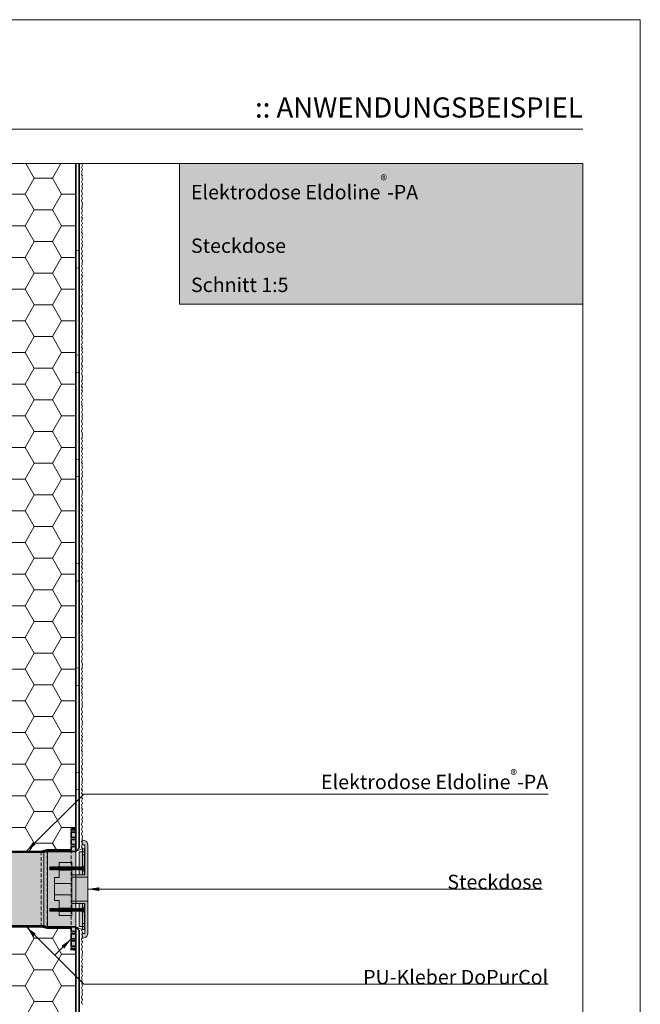
# Model space of a CAD drawing. Extents: x 0 to 1050, y 0 to 1485.
# Drawn here: x 511 to 1050, y 630 to 1485 of the extents above; entities that cross this region are included whole.
import ezdxf

# ---------------------------------------------------------------- set-up
doc = ezdxf.new("R2010")
doc.units = 0
doc.linetypes.add('ACAD_ISO07W100', pattern=[3, 0, -3])
doc.linetypes.add('VERDECKT', pattern=[9.525, 6.35, -3.175])
doc.layers.get('0').update_dxf_attribs({"linetype": 'CONTINUOUS'})
for name, color, linetype, lineweight in [('20-ANSICHT-10', 8, 'CONTINUOUS', 9), ('21-ANSICHT-18', 3, 'CONTINUOUS', 18), ('23-ANSICHT-35', 2, 'CONTINUOUS', 35), ('30-VERDECKT-10', 8, 'VERDECKT', 9), ('50-BEMASSUNG-10', 8, 'CONTINUOUS', 9), ('51-BEMASSUNG-18', 3, 'CONTINUOUS', 18), ('62-TEXT-25', 1, 'CONTINUOUS', 25), ('70-SCHRAFFUR-10', 255, 'CONTINUOUS', 9), ('71-SCHRAFFUR-18', 3, 'CONTINUOUS', 18), ('84-PUNKTIERT-50', 6, 'ACAD_ISO07W100', 50), ('91-RAHMEN-18', 3, 'CONTINUOUS', 18)]:
    doc.layers.add(name, color=color, linetype=linetype, lineweight=lineweight)
doc.styles.add('ARIAL', font='arial.ttf', dxfattribs={"height": 12.5})
doc.styles.add('ARIAL FETT', font='txt', dxfattribs={"height": 12.5})
doc.styles.add('PLANSCHRIFT', font='arial.ttf')
doc.dimstyles.new('Beschriftung', dxfattribs={"dimscale": 2, "dimtxt": 7.5, "dimasz": 5, "dimexe": 1.5, "dimexo": 2, "dimgap": 1, "dimtad": 1, "dimdec": 1, "dimdsep": 46, "dimlunit": 6, "dimtxsty": 'PLANSCHRIFT', "dimblk": 'ARCHTICK', "dimcen": 2, "dimdle": 1.5, "dimclrd": 256, "dimclre": 256, "dimclrt": 256, "dimadec": 1, "dimazin": 0, "dimtfac": 1, "dimtdec": 1, "dimtmove": 1, "dimatfit": 3, "dimfxl": 1, "dimtolj": 1, "dimtzin": 0, "dimlwd": -1, "dimarcsym": 0})

# ---------------------------------------------------------------- blocks, each defined once
blk = doc.blocks.new('_ArchTick')
at = {"color": 0, "linetype": 'ByBlock', "const_width": 0.15}
blk.add_lwpolyline([(-0.5, -0.5), (0.5, 0.5)], dxfattribs=at)
blk = doc.blocks.new('DO Elektrodose Eldoline-PA')
at = {"layer": '71-SCHRAFFUR-18'}
h = blk.add_hatch(color=150, dxfattribs=at)
h.paths.add_polyline_path([(-4, 44.9), (0, 45), (0, 49.5), (-4, 49.6)])
h.paths.add_polyline_path([(-4, 38.7), (0, 38.8), (0, 43), (-4, 43.1)])
h.paths.add_polyline_path([(-4, -43.1), (0, -43), (0, -38.8), (-4, -38.7)])
h.paths.add_polyline_path([(-4, 52.5), (0, 53), (0, 51.5), (-4, 51.4)])
h.paths.add_polyline_path([(-4, -49.6), (0, -49.5), (0, -45), (-4, -44.9)])
h.paths.add_polyline_path([(0, -53), (0, -51.5), (-4, -51.4), (-4, -52.5)])
h.paths.add_polyline_path([(-55.79, -32.6), (-30, -32.6), (-24.78, -34), (-4, -34), (-4, -36.9), (0, -36.8), (0, -32.8), (-24.62, -32.8), (-27.6, -32), (-55.71, -32), (-64.4, -29.67), (-64.4, 29.67), (-55.71, 32), (-27.6, 32), (-24.62, 32.8), (0, 32.8), (0, 36.8), (-4, 36.9), (-4, 34), (-24.78, 34), (-30, 32.6), (-55.79, 32.6), (-65, 30.13), (-65, -30.13)])
h = blk.add_hatch(color=141, dxfattribs=at)
h.paths.add_polyline_path([(0, 32.8), (-24.62, 32.8), (-27.6, 32), (-55.71, 32), (-64.4, 29.67), (-64.4, -29.67), (-55.71, -32), (-27.6, -32), (-24.62, -32.8), (0, -32.8)])
h.paths.add_polyline_path([(0, 51.5), (-4, 51.4), (-4, 49.6), (0, 49.5)])
h.paths.add_polyline_path([(0, 45), (-4, 44.9), (-4, 43.1), (0, 43)])
h.paths.add_polyline_path([(0, 38.8), (-4, 38.7), (-4, 36.9), (0, 36.8)])
h.paths.add_polyline_path([(0, -36.8), (-4, -36.9), (-4, -38.7), (0, -38.8)])
h.paths.add_polyline_path([(0, -43), (-4, -43.1), (-4, -44.9), (0, -45)])
h.paths.add_polyline_path([(0, -49.5), (-4, -49.6), (-4, -51.4), (0, -51.5)])
at = {"layer": '21-ANSICHT-18'}
for p, q in [((-4, 49.6), (-4, 51.4)), ((0, 51.5), (0, 49.5)), ((-4, 43.1), (-4, 44.9)), ((0, 45), (0, 43)), ((-4, 36.9), (-4, 38.7)), ((0, 38.8), (0, 36.8)), ((-55.71, -32), (-55.71, 32)), ((-27.6, -32), (-27.6, 32)), ((-24.62, -32.8), (-24.62, 32.8)), ((0, -32.8), (0, 32.8)), ((-4, -38.7), (-4, -36.9)), ((0, -36.8), (0, -38.8)), ((-4, -44.9), (-4, -43.1)), ((-4, -51.4), (-4, -49.6)), ((0, -43), (0, -45)), ((0, -49.5), (0, -51.5))]:
    blk.add_line(p, q, dxfattribs=at)
at = {"layer": '23-ANSICHT-35'}
for points in [[(-4, 52.5), (0, 53), (0, 51.5), (-4, 51.4)], [(-4, 44.9), (0, 45), (0, 49.5), (-4, 49.6)], [(-4, 38.7), (0, 38.8), (0, 43), (-4, 43.1)], [(-55.79, -32.6), (-30, -32.6), (-24.78, -34), (-4, -34), (-4, -36.9), (0, -36.8), (0, -32.8), (-24.62, -32.8), (-27.6, -32), (-55.71, -32), (-64.4, -29.67), (-64.4, 29.67), (-55.71, 32), (-27.6, 32), (-24.62, 32.8), (0, 32.8), (0, 36.8), (-4, 36.9), (-4, 34), (-24.78, 34), (-30, 32.6), (-55.79, 32.6), (-65, 30.13), (-65, -30.13)], [(-4, -43.1), (0, -43), (0, -38.8), (-4, -38.7)], [(-4, -49.6), (0, -49.5), (0, -45), (-4, -44.9)], [(0, -53), (0, -51.5), (-4, -51.4), (-4, -52.5)]]:
    blk.add_lwpolyline(points, close=True, dxfattribs=at)
at = {"layer": '30-VERDECKT-10', "ltscale": 0.5}
for p, q in [((-55.79, 32.6), (-55.79, -32.6)), ((-30, 32.6), (-30, -32.6)), ((-24.78, 34), (-24.78, -34)), ((-4, 34), (-4, -34))]:
    blk.add_line(p, q, dxfattribs=at)
at = {"layer": '30-VERDECKT-10'}
for p, q in [((-65, 4), (-64.4, 4)), ((-65, -4), (-64.4, -4))]:
    blk.add_line(p, q, dxfattribs=at)
blk = doc.blocks.new('Schraube M2.5xL30')
at = {"layer": '70-SCHRAFFUR-10'}
blk.add_hatch(color=256, dxfattribs=at).paths.add_polyline_path([(0, 2.35), (-0.1, 2.35), (-1.2, 1.25), (-1.2, 0.98), (-1.4, 1.25), (-1.6, 0.98), (-1.8, 1.25), (-2, 0.98), (-2.2, 1.25), (-2.4, 0.98), (-2.6, 1.25), (-2.8, 0.98), (-3, 1.25), (-3.2, 0.98), (-3.4, 1.25), (-3.6, 0.98), (-3.8, 1.25), (-4, 0.98), (-4.2, 1.25), (-4.4, 0.98), (-4.6, 1.25), (-4.8, 0.98), (-5, 1.25), (-5.2, 0.98), (-5.4, 1.25), (-5.6, 0.98), (-5.8, 1.25), (-6, 0.98), (-6.2, 1.25), (-6.4, 0.98), (-6.6, 1.25), (-6.8, 0.98), (-7, 1.25), (-7.2, 0.98), (-7.4, 1.25), (-7.6, 0.98), (-7.8, 1.25), (-8, 0.98), (-8.2, 1.25), (-8.4, 0.98), (-8.6, 1.25), (-8.8, 0.98), (-9, 1.25), (-9.2, 0.98), (-9.4, 1.25), (-9.6, 0.98), (-9.8, 1.25), (-10, 0.98), (-10.2, 1.25), (-10.4, 0.98), (-10.4, 0.98), (-10.6, 1.25), (-10.8, 0.98), (-11, 1.25), (-11.2, 0.98), (-11.4, 1.25), (-11.6, 0.98), (-11.8, 1.25), (-12, 0.98), (-12.2, 1.25), (-12.4, 0.98), (-12.6, 1.25), (-12.8, 0.98), (-13, 1.25), (-13.2, 0.98), (-13.4, 1.25), (-13.6, 0.98), (-13.8, 1.25), (-14, 0.98), (-14.2, 1.25), (-14.4, 0.98), (-14.6, 1.25), (-14.8, 0.98), (-15, 1.25), (-15.2, 0.98), (-15.4, 1.25), (-15.6, 0.98), (-15.8, 1.25), (-16, 0.98), (-16.2, 1.25), (-16.4, 0.98), (-16.6, 1.25), (-16.8, 0.98), (-17, 1.25), (-17.2, 0.98), (-17.4, 1.25), (-17.6, 0.98), (-17.8, 1.25), (-18, 0.98), (-18.2, 1.25), (-18.4, 0.98), (-18.6, 1.25), (-18.8, 0.98), (-19, 1.25), (-19.2, 0.98), (-19.4, 1.25), (-19.6, 0.98), (-19.8, 1.25), (-20, 0.98), (-20.2, 1.25), (-20.4, 0.98), (-20.6, 1.25), (-20.8, 0.98), (-21, 1.25), (-21.2, 0.98), (-21.4, 1.25), (-21.6, 0.98), (-21.8, 1.25), (-22, 0.98), (-22.2, 1.25), (-22.4, 0.98), (-22.6, 1.25), (-22.8, 0.98), (-23, 1.25), (-23.2, 0.98), (-23.4, 1.25), (-23.6, 0.98), (-23.8, 1.25), (-24, 0.98), (-24.2, 1.25), (-24.4, 0.98), (-24.6, 1.25), (-24.8, 0.98), (-25, 1.25), (-25.2, 0.98), (-25.4, 1.25), (-25.6, 0.98), (-25.8, 1.25), (-26, 0.98), (-26.2, 1.25), (-26.4, 0.98), (-26.6, 1.25), (-26.8, 0.98), (-26.8, 0.98), (-27, 1.25), (-27.2, 0.98), (-27.4, 1.25), (-27.6, 0.98), (-27.8, 1.25), (-28, 0.98), (-28.2, 1.25), (-28.4, 0.98), (-28.6, 1.25), (-28.8, 0.98), (-29, 1.25), (-29.2, 0.98), (-29.4, 1.25), (-29.6, 0.98), (-29.8, 1.25), (-30, 0.98), (-30, -1.25), (-29.8, -0.98), (-29.6, -1.25), (-29.4, -0.98), (-29.2, -1.25), (-29, -0.98), (-28.8, -1.25), (-28.6, -0.98), (-28.4, -1.25), (-28.2, -0.98), (-28, -1.25), (-27.8, -0.98), (-27.6, -1.25), (-27.4, -0.98), (-27.2, -1.25), (-27, -0.98), (-26.8, -1.25), (-26.6, -0.98), (-26.4, -1.25), (-26.2, -0.98), (-26, -1.25), (-25.8, -0.98), (-25.6, -1.25), (-25.4, -0.98), (-25.2, -1.25), (-25, -0.98), (-24.8, -1.25), (-24.6, -0.98), (-24.4, -1.25), (-24.2, -0.98), (-24, -1.25), (-23.8, -0.98), (-23.6, -1.25), (-23.4, -0.98), (-23.2, -1.25), (-23, -0.98), (-22.8, -1.25), (-22.6, -0.98), (-22.4, -1.25), (-22.2, -0.98), (-22, -1.25), (-21.8, -0.98), (-21.6, -1.25), (-21.4, -0.98), (-21.2, -1.25), (-21, -0.98), (-20.8, -1.25), (-20.6, -0.98), (-20.4, -1.25), (-20.2, -0.98), (-20, -1.25), (-19.8, -0.98), (-19.6, -1.25), (-19.4, -0.98), (-19.2, -1.25), (-19, -0.98), (-18.8, -1.25), (-18.6, -0.98), (-18.4, -1.25), (-18.2, -0.98), (-18, -1.25), (-17.8, -0.98), (-17.6, -1.25), (-17.4, -0.98), (-17.2, -1.25), (-17, -0.98), (-16.8, -1.25), (-16.6, -0.98), (-16.4, -1.25), (-16.2, -0.98), (-16, -1.25), (-15.8, -0.98), (-15.6, -1.25), (-15.4, -0.98), (-15.2, -1.25), (-15, -0.98), (-14.8, -1.25), (-14.6, -0.98), (-14.4, -1.25), (-14.2, -0.98), (-14, -1.25), (-13.8, -0.98), (-13.6, -1.25), (-13.4, -0.98), (-13.2, -1.25), (-13, -0.98), (-12.8, -1.25), (-12.6, -0.98), (-12.4, -1.25), (-12.2, -0.98), (-12, -1.25), (-11.8, -0.98), (-11.6, -1.25), (-11.4, -0.98), (-11.2, -1.25), (-11, -0.98), (-10.8, -1.25), (-10.6, -0.98), (-10.4, -1.25), (-10.2, -0.98), (-10, -1.25), (-9.8, -0.98), (-9.6, -1.25), (-9.4, -0.98), (-9.2, -1.25), (-9, -0.98), (-8.8, -1.25), (-8.6, -0.98), (-8.4, -1.25), (-8.2, -0.98), (-8, -1.25), (-7.8, -0.98), (-7.6, -1.25), (-7.4, -0.98), (-7.2, -1.25), (-7, -0.98), (-6.8, -1.25), (-6.6, -0.98), (-6.4, -1.25), (-6.2, -0.98), (-6, -1.25), (-5.8, -0.98), (-5.6, -1.25), (-5.4, -0.98), (-5.2, -1.25), (-5, -0.98), (-4.8, -1.25), (-4.6, -0.98), (-4.4, -1.25), (-4.2, -0.98), (-4, -1.25), (-3.8, -0.98), (-3.6, -1.25), (-3.4, -0.98), (-3.2, -1.25), (-3, -0.98), (-2.8, -1.25), (-2.6, -0.98), (-2.4, -1.25), (-2.2, -0.98), (-2, -1.25), (-1.8, -0.98), (-1.6, -1.25), (-1.4, -0.98), (-1.2, -1.25), (-0.1, -2.35), (0, -2.35), (0, -0.3), (-0.5, -0.3), (-0.5, 0.3), (0, 0.3)])
at = {"layer": '20-ANSICHT-10'}
for p, q in [((-30, 0.98), (-29.8, -0.98)), ((-29.6, 0.98), (-29.4, -0.98)), ((-29.2, 0.98), (-29, -0.98)), ((-28.8, 0.98), (-28.6, -0.98)), ((-28.4, 0.98), (-28.2, -0.98)), ((-28, 0.98), (-27.8, -0.98)), ((-27.6, 0.98), (-27.4, -0.98)), ((-27.2, 0.98), (-27, -0.98)), ((-26.8, 0.98), (-26.6, -0.98)), ((-26.4, 0.98), (-26.2, -0.98)), ((-26, 0.98), (-25.8, -0.98)), ((-25.6, 0.98), (-25.4, -0.98)), ((-25.2, 0.98), (-25, -0.98)), ((-24.8, 0.98), (-24.6, -0.98)), ((-24.4, 0.98), (-24.2, -0.98)), ((-24, 0.98), (-23.8, -0.98)), ((-23.6, 0.98), (-23.4, -0.98)), ((-23.2, 0.98), (-23, -0.98)), ((-22.8, 0.98), (-22.6, -0.98)), ((-22.4, 0.98), (-22.2, -0.98)), ((-22, 0.98), (-21.8, -0.98)), ((-21.6, 0.98), (-21.4, -0.98)), ((-21.2, 0.98), (-21, -0.98)), ((-20.8, 0.98), (-20.6, -0.98)), ((-20.4, 0.98), (-20.2, -0.98)), ((-20, 0.98), (-19.8, -0.98)), ((-19.6, 0.98), (-19.4, -0.98)), ((-19.2, 0.98), (-19, -0.98)), ((-18.8, 0.98), (-18.6, -0.98)), ((-18.4, 0.98), (-18.2, -0.98)), ((-18, 0.98), (-17.8, -0.98)), ((-17.6, 0.98), (-17.4, -0.98)), ((-17.2, 0.98), (-17, -0.98)), ((-16.8, 0.98), (-16.6, -0.98)), ((-16.4, 0.98), (-16.2, -0.98)), ((-16, 0.98), (-15.8, -0.98)), ((-15.6, 0.98), (-15.4, -0.98)), ((-15.2, 0.98), (-15, -0.98)), ((-14.8, 0.98), (-14.6, -0.98)), ((-14.4, 0.98), (-14.2, -0.98)), ((-14, 0.98), (-13.8, -0.98)), ((-13.6, 0.98), (-13.4, -0.98)), ((-13.2, 0.98), (-13, -0.98)), ((-12.8, 0.98), (-12.6, -0.98)), ((-12.4, 0.98), (-12.2, -0.98)), ((-12, 0.98), (-11.8, -0.98)), ((-11.6, 0.98), (-11.4, -0.98)), ((-11.2, 0.98), (-11, -0.98)), ((-10.8, 0.98), (-10.6, -0.98)), ((-10.4, 0.98), (-10.2, -0.98)), ((-10, 0.98), (-9.8, -0.98)), ((-9.6, 0.98), (-9.4, -0.98)), ((-9.2, 0.98), (-9, -0.98)), ((-8.8, 0.98), (-8.6, -0.98)), ((-8.4, 0.98), (-8.2, -0.98)), ((-8, 0.98), (-7.8, -0.98)), ((-7.6, 0.98), (-7.4, -0.98)), ((-7.2, 0.98), (-7, -0.98)), ((-6.8, 0.98), (-6.6, -0.98)), ((-6.4, 0.98), (-6.2, -0.98)), ((-6, 0.98), (-5.8, -0.98)), ((-5.6, 0.98), (-5.4, -0.98)), ((-5.2, 0.98), (-5, -0.98)), ((-4.8, 0.98), (-4.6, -0.98)), ((-4.4, 0.98), (-4.2, -0.98)), ((-4, 0.98), (-3.8, -0.98)), ((-3.6, 0.98), (-3.4, -0.98)), ((-3.2, 0.98), (-3, -0.98)), ((-2.8, 0.98), (-2.6, -0.98)), ((-2.4, 0.98), (-2.2, -0.98)), ((-2, 0.98), (-1.8, -0.98)), ((-1.6, 0.98), (-1.4, -0.98))]:
    blk.add_line(p, q, dxfattribs=at)
blk.add_lwpolyline([(-1.2, 0.98), (-1.4, 1.25), (-1.6, 0.98), (-1.8, 1.25), (-2, 0.98), (-2.2, 1.25), (-2.4, 0.98), (-2.6, 1.25), (-2.8, 0.98), (-3, 1.25), (-3.2, 0.98), (-3.4, 1.25), (-3.6, 0.98), (-3.8, 1.25), (-4, 0.98), (-4.2, 1.25), (-4.4, 0.98), (-4.6, 1.25), (-4.8, 0.98), (-5, 1.25), (-5.2, 0.98), (-5.4, 1.25), (-5.6, 0.98), (-5.8, 1.25), (-6, 0.98), (-6.2, 1.25), (-6.4, 0.98), (-6.6, 1.25), (-6.8, 0.98), (-7, 1.25), (-7.2, 0.98), (-7.4, 1.25), (-7.6, 0.98), (-7.8, 1.25), (-8, 0.98), (-8.2, 1.25), (-8.4, 0.98), (-8.6, 1.25), (-8.8, 0.98), (-9, 1.25), (-9.2, 0.98), (-9.4, 1.25), (-9.6, 0.98), (-9.8, 1.25), (-10, 0.98), (-10.2, 1.25), (-10.4, 0.98), (-10.4, 0.98), (-10.6, 1.25), (-10.8, 0.98), (-11, 1.25), (-11.2, 0.98), (-11.4, 1.25), (-11.6, 0.98), (-11.8, 1.25), (-12, 0.98), (-12.2, 1.25), (-12.4, 0.98), (-12.6, 1.25), (-12.8, 0.98), (-13, 1.25), (-13.2, 0.98), (-13.4, 1.25), (-13.6, 0.98), (-13.8, 1.25), (-14, 0.98), (-14.2, 1.25), (-14.4, 0.98), (-14.6, 1.25), (-14.8, 0.98), (-15, 1.25), (-15.2, 0.98), (-15.4, 1.25), (-15.6, 0.98), (-15.8, 1.25), (-16, 0.98), (-16.2, 1.25), (-16.4, 0.98), (-16.6, 1.25), (-16.8, 0.98), (-17, 1.25), (-17.2, 0.98), (-17.4, 1.25), (-17.6, 0.98), (-17.8, 1.25), (-18, 0.98), (-18.2, 1.25), (-18.4, 0.98), (-18.6, 1.25), (-18.8, 0.98), (-19, 1.25), (-19.2, 0.98), (-19.4, 1.25), (-19.6, 0.98), (-19.8, 1.25), (-20, 0.98), (-20.2, 1.25), (-20.4, 0.98), (-20.6, 1.25), (-20.8, 0.98), (-21, 1.25), (-21.2, 0.98), (-21.4, 1.25), (-21.6, 0.98), (-21.8, 1.25), (-22, 0.98), (-22.2, 1.25), (-22.4, 0.98), (-22.6, 1.25), (-22.8, 0.98), (-23, 1.25), (-23.2, 0.98), (-23.4, 1.25), (-23.6, 0.98), (-23.8, 1.25), (-24, 0.98), (-24.2, 1.25), (-24.4, 0.98), (-24.6, 1.25), (-24.8, 0.98), (-25, 1.25), (-25.2, 0.98), (-25.4, 1.25), (-25.6, 0.98), (-25.8, 1.25), (-26, 0.98), (-26.2, 1.25), (-26.4, 0.98), (-26.6, 1.25), (-26.8, 0.98), (-26.8, 0.98), (-27, 1.25), (-27.2, 0.98), (-27.4, 1.25), (-27.6, 0.98), (-27.8, 1.25), (-28, 0.98), (-28.2, 1.25), (-28.4, 0.98), (-28.6, 1.25), (-28.8, 0.98), (-29, 1.25), (-29.2, 0.98), (-29.4, 1.25), (-29.6, 0.98), (-29.8, 1.25), (-30, 0.98), (-30, -1.25), (-29.8, -0.98), (-29.6, -1.25), (-29.4, -0.98), (-29.2, -1.25), (-29, -0.98), (-28.8, -1.25), (-28.6, -0.98), (-28.4, -1.25), (-28.2, -0.98), (-28, -1.25), (-27.8, -0.98), (-27.6, -1.25), (-27.4, -0.98), (-27.2, -1.25), (-27, -0.98), (-26.8, -1.25), (-26.6, -0.98), (-26.4, -1.25), (-26.2, -0.98), (-26, -1.25), (-25.8, -0.98), (-25.6, -1.25), (-25.4, -0.98), (-25.2, -1.25), (-25, -0.98), (-24.8, -1.25), (-24.6, -0.98), (-24.4, -1.25), (-24.2, -0.98), (-24, -1.25), (-23.8, -0.98), (-23.6, -1.25), (-23.4, -0.98), (-23.2, -1.25), (-23, -0.98), (-22.8, -1.25), (-22.6, -0.98), (-22.4, -1.25), (-22.2, -0.98), (-22, -1.25), (-21.8, -0.98), (-21.6, -1.25), (-21.4, -0.98), (-21.2, -1.25), (-21, -0.98), (-20.8, -1.25), (-20.6, -0.98), (-20.4, -1.25), (-20.2, -0.98), (-20, -1.25), (-19.8, -0.98), (-19.6, -1.25), (-19.4, -0.98), (-19.2, -1.25), (-19, -0.98), (-18.8, -1.25), (-18.6, -0.98), (-18.4, -1.25), (-18.2, -0.98), (-18, -1.25), (-17.8, -0.98), (-17.6, -1.25), (-17.4, -0.98), (-17.2, -1.25), (-17, -0.98), (-16.8, -1.25), (-16.6, -0.98), (-16.4, -1.25), (-16.2, -0.98), (-16, -1.25), (-15.8, -0.98), (-15.6, -1.25), (-15.4, -0.98), (-15.2, -1.25), (-15, -0.98), (-15, -0.98), (-14.8, -1.25), (-14.6, -0.98), (-14.4, -1.25), (-14.2, -0.98), (-14, -1.25), (-13.8, -0.98), (-13.6, -1.25), (-13.4, -0.98), (-13.2, -1.25), (-13, -0.98), (-12.8, -1.25), (-12.6, -0.98), (-12.4, -1.25), (-12.2, -0.98), (-12, -1.25), (-11.8, -0.98), (-11.6, -1.25), (-11.4, -0.98), (-11.2, -1.25), (-11, -0.98), (-10.8, -1.25), (-10.6, -0.98), (-10.4, -1.25), (-10.2, -0.98), (-10, -1.25), (-9.8, -0.98), (-9.6, -1.25), (-9.4, -0.98), (-9.2, -1.25), (-9, -0.98), (-8.8, -1.25), (-8.6, -0.98), (-8.4, -1.25), (-8.2, -0.98), (-8, -1.25), (-7.8, -0.98), (-7.6, -1.25), (-7.4, -0.98), (-7.2, -1.25), (-7, -0.98), (-6.8, -1.25), (-6.6, -0.98), (-6.4, -1.25), (-6.2, -0.98), (-6, -1.25), (-5.8, -0.98), (-5.6, -1.25), (-5.4, -0.98), (-5.2, -1.25), (-5, -0.98), (-4.8, -1.25), (-4.6, -0.98), (-4.4, -1.25), (-4.2, -0.98), (-4, -1.25), (-3.8, -0.98), (-3.6, -1.25), (-3.4, -0.98), (-3.2, -1.25), (-3, -0.98), (-2.8, -1.25), (-2.6, -0.98), (-2.4, -1.25), (-2.2, -0.98), (-2, -1.25), (-1.8, -0.98), (-1.6, -1.25), (-1.4, -0.98), (-1.2, -1.25)], dxfattribs=at)
blk.add_lwpolyline([(-0.5, 0.3), (-0.5, -0.3), (0, -0.3), (0, -2.35), (-0.1, -2.35), (-1.2, -1.25), (-1.2, 1.25), (-0.1, 2.35), (0, 2.35), (0, 0.3)], close=True, dxfattribs=at)
blk = doc.blocks.new('Elektrosteckdose')
at = {"layer": '70-SCHRAFFUR-10'}
blk.add_hatch(color=256, dxfattribs=at).paths.add_polyline_path([(7.46, 38.5, 0.432576), (2.46, 42.5), (2.46, 38.5), (4.96, 38.5), (4.96, 35), (2.96, 35), (2.96, 32.53), (0, 32.53), (0, 12.47), (-6.54, 12.47), (-6.54, 23), (-17.54, 23), (-17.54, 10), (-21.54, 10), (-21.54, -10), (-17.54, -10), (-17.54, -23), (-6.54, -23), (-6.54, -12.47), (0, -12.47), (0, -32.53), (2.96, -32.53), (2.96, -35), (4.96, -35), (4.96, -38.5), (2.46, -38.5), (2.46, -42.5, 0.432576), (7.46, -38.5)])
at = {"layer": '20-ANSICHT-10'}
for p, q in [((2.46, 42.5), (2.46, 38.5)), ((2.46, 38.5), (4.96, 38.5)), ((4.96, 38.5), (4.96, 12.47)), ((7.46, 38.5), (7.46, -38.5)), ((-6.54, 12.47), (4.96, 12.47)), ((7.46, 10.47), (-6.54, 10.47)), ((-21.54, 5), (-21.54, -5)), ((-6.54, 5), (-6.54, -5)), ((7.46, -10.47), (-6.54, -10.47)), ((-6.54, -12.47), (4.96, -12.47)), ((4.96, -38.5), (4.96, -12.47)), ((2.46, -42.5), (2.46, -38.5)), ((2.46, -38.5), (4.96, -38.5))]:
    blk.add_line(p, q, dxfattribs=at)
for points in [[(2.96, 35), (4.46, 35), (4.46, 29.88), (2.96, 29.88)], [(0, 32.53), (4.46, 32.53), (4.46, 12.47), (0, 12.47)], [(4.46, 12.47), (2.96, 12.47), (2.96, 29.88), (4.46, 29.88)], [(-17.54, 19.5), (-6.54, 19.5), (-6.54, 23), (-17.54, 23), (-17.54, 19.5)], [(0, -32.53), (4.46, -32.53), (4.46, -12.47), (0, -12.47)], [(4.46, -12.47), (2.96, -12.47), (2.96, -29.88), (4.46, -29.88)], [(-17.54, -23), (-6.54, -23), (-6.54, -19.5), (-17.54, -19.5), (-17.54, -23)], [(2.96, -35), (4.46, -35), (4.46, -29.88), (2.96, -29.88)]]:
    blk.add_lwpolyline(points, close=True, dxfattribs=at)
for points in [[(-6.54, 16.5), (-6.54, 5), (-21.54, 5), (-21.54, 10), (-17.54, 10), (-17.54, 16.5), (-6.54, 16.5)], [(-6.54, -16.5), (-6.54, -5), (-21.54, -5), (-21.54, -10), (-17.54, -10), (-17.54, -16.5), (-6.54, -16.5)]]:
    blk.add_lwpolyline(points, dxfattribs=at)
for centre, start, end in [((3.08, 38.15), 4.55593, 98.12445), ((3.08, -38.15), 261.87555, 355.44407)]:
    blk.add_arc(centre, 4.39, start, end, dxfattribs=at)
for p in [(4.46, 18), (4.46, -18)]:
    blk.add_blockref('Schraube M2.5xL30', p)

msp = doc.modelspace()

# ---------------------------------------------------------------- hatches: boundary and pattern name
at = {"layer": '71-SCHRAFFUR-18'}
h = msp.add_hatch(dxfattribs=at)
h.set_pattern_fill('HONEY', color=254, scale=5, style=0)
h.paths.add_polyline_path([(560, 677), (556, 677.5), (556, 696), (535.22, 696), (530, 697.4), (504.21, 697.4), (495, 699.87), (495, 760.13), (504.21, 762.6), (530, 762.6), (535.22, 764), (556, 764), (556, 782.5), (560, 783), (560, 1360), (360, 1360), (360, 100), (560, 100)])
at = {"layer": '71-SCHRAFFUR-18', "true_color": 0xe6e6e6}
msp.add_hatch(color=254, dxfattribs=at).paths.add_polyline_path([(1000, 1360), (650, 1360), (650, 1238), (1000, 1238)])

# ---------------------------------------------------------------- linework, layer by layer
at = {"layer": '20-ANSICHT-10'}
for points in [[(565, 1360), (566, 1358.38), (565.08, 1356.65), (566, 1354.96), (565, 1353.03), (565.57, 1351.86), (565, 1350.49), (566, 1349.34), (565.18, 1348.12), (566, 1345.91), (565, 1344.24), (566, 1342.47), (565.24, 1340.55), (566, 1338.91), (565, 1336.17), (565.38, 1335.13), (566, 1334.11), (565, 1331.84), (566, 1329.92), (565, 1327.98), (566, 1325.43), (565.62, 1323.96), (565.59, 1322), (565, 1321), (566, 1319.25), (565, 1316.87), (566, 1315.24), (565.08, 1313.52), (566, 1312.58), (565, 1310), (566, 1308.38), (565.08, 1306.65), (566, 1304.96), (565, 1303.03), (565.57, 1301.86), (565, 1300.49), (566, 1299.34), (565.18, 1298.12), (566, 1295.91), (565, 1294.24), (566, 1292.47), (565.24, 1290.55), (566, 1288.91), (565, 1286.17), (565.38, 1285.13), (566, 1284.11), (565, 1281.84), (566, 1279.92), (565, 1277.98), (566, 1275.43), (565.62, 1273.96), (565.59, 1272), (565, 1271), (566, 1269.25), (565, 1266.87), (566, 1265.24), (565.08, 1263.52), (566, 1262.58), (565, 1260), (566, 1258.38), (565.08, 1256.65), (566, 1254.96), (565, 1253.03), (565.57, 1251.86), (565, 1250.49), (566, 1249.34), (565.18, 1248.12), (566, 1245.91), (565, 1244.24), (566, 1242.47), (565.24, 1240.55), (566, 1238.91), (565, 1236.17), (565.38, 1235.13), (566, 1234.11), (565, 1231.84), (566, 1229.92), (565, 1227.98), (566, 1225.43), (565.62, 1223.96), (565.59, 1222), (565, 1221), (566, 1219.25), (565, 1216.87), (566, 1215.24), (565.08, 1213.52), (566, 1212.58), (565, 1210), (566, 1208.38), (565.08, 1206.65), (566, 1204.96), (565, 1203.03), (565.57, 1201.86), (565, 1200.49), (566, 1199.34), (565.18, 1198.12), (566, 1195.91), (565, 1194.24), (566, 1192.47), (565.24, 1190.55), (566, 1188.91), (565, 1186.17), (565.38, 1185.13), (566, 1184.11), (565, 1181.84), (566, 1179.92), (565, 1177.98), (566, 1175.43), (565.62, 1173.96), (565.59, 1172), (565, 1171), (566, 1169.25), (565, 1166.87), (566, 1165.24), (565.08, 1163.52), (566, 1162.58), (565, 1160), (566, 1158.38), (565.08, 1156.65), (566, 1154.96), (565, 1153.03), (565.57, 1151.86), (565, 1150.49), (566, 1149.34), (565.18, 1148.12), (566, 1145.91), (565, 1144.24), (566, 1142.47), (565.24, 1140.55), (566, 1138.91), (565, 1136.17), (565.38, 1135.13), (566, 1134.11), (565, 1131.84), (566, 1129.92), (565, 1127.98), (566, 1125.43), (565.62, 1123.96), (565.59, 1122), (565, 1121), (566, 1119.25), (565, 1116.87), (566, 1115.24), (565.08, 1113.52), (566, 1112.58), (565, 1110), (566, 1108.38), (565.08, 1106.65), (566, 1104.96), (565, 1103.03), (565.57, 1101.86), (565, 1100.49), (566, 1099.34), (565.18, 1098.12), (566, 1095.91), (565, 1094.24), (566, 1092.47), (565.24, 1090.55), (566, 1088.91), (565, 1086.17), (565.38, 1085.13), (566, 1084.11), (565, 1081.84), (566, 1079.92), (565, 1077.98), (566, 1075.43), (565.62, 1073.96), (565.59, 1072), (565, 1071), (566, 1069.25), (565, 1066.87), (566, 1065.24), (565.08, 1063.52), (566, 1062.58), (565, 1060), (566, 1058.38), (565.08, 1056.65), (566, 1054.96), (565, 1053.03), (565.57, 1051.86), (565, 1050.49), (566, 1049.34), (565.18, 1048.12), (566, 1045.91), (565, 1044.24), (566, 1042.47), (565.24, 1040.55), (566, 1038.91), (565, 1036.17), (565.38, 1035.13), (566, 1034.11), (565, 1031.84), (566, 1029.92), (565, 1027.98), (566, 1025.43), (565.62, 1023.96), (565.59, 1022), (565, 1021), (566, 1019.25), (565, 1016.87), (566, 1015.24), (565.08, 1013.52), (566, 1012.58), (565, 1010), (566, 1008.38), (565.08, 1006.65), (566, 1004.96), (565, 1003.03), (565.57, 1001.86), (565, 1000.49), (566, 999.34), (565.18, 998.12), (566, 995.91), (565, 994.24), (566, 992.47), (565.24, 990.55), (566, 988.91), (565, 986.17), (565.38, 985.13), (566, 984.11), (565, 981.84), (566, 979.92), (565, 977.98), (566, 975.43), (565.62, 973.96), (565.59, 972), (565, 971), (566, 969.25), (565, 966.87), (566, 965.24), (565.08, 963.52), (566, 962.58), (565, 960), (566, 958.38), (565.08, 956.65), (566, 954.96), (565, 953.03), (565.57, 951.86), (565, 950.49), (566, 949.34), (565.18, 948.12), (566, 945.91), (565, 944.24), (566, 942.47), (565.24, 940.55), (566, 938.91), (565, 936.17), (565.38, 935.13), (566, 934.11), (565, 931.84), (566, 929.92), (565, 927.98), (566, 925.43), (565.62, 923.96), (565.59, 922), (565, 921), (566, 919.25), (565, 916.87), (566, 915.24), (565.08, 913.52), (566, 912.58), (565, 910), (566, 908.38), (565.08, 906.65), (566, 904.96), (565, 903.03), (565.57, 901.86), (565, 900.49), (566, 899.34), (565.18, 898.12), (566, 895.91), (565, 894.24), (566, 892.47), (565.24, 890.55), (566, 888.91), (565, 886.17), (565.38, 885.13), (566, 884.11), (565, 881.84), (566, 879.92), (565, 877.98), (566, 875.43), (565.62, 873.96), (565.59, 872), (565, 871), (566, 869.25), (565, 866.87), (566, 865.24), (565.08, 863.52), (566, 862.58), (565, 860), (566, 858.38), (565.08, 856.65), (566, 854.96), (565, 853.03), (565.57, 851.86), (565, 850.49), (566, 849.34), (565.18, 848.12), (566, 845.91), (565, 844.24), (566, 842.47), (565.24, 840.55), (566, 838.91), (565, 836.17), (565.38, 835.13), (566, 834.11), (565, 831.84), (566, 829.92), (565, 827.98), (566, 825.43), (565.62, 823.96), (565.59, 822), (565, 821), (566, 819.25), (565, 816.87), (566, 815.24), (565.08, 813.52), (566, 812.58), (565, 810), (566, 808.38), (565.08, 806.65), (566, 804.96), (565, 803.03), (565.57, 801.86), (565, 800.49), (566, 799.34), (565.18, 798.12), (566, 795.91), (565, 794.24), (566, 792.47), (565.24, 790.55), (566, 788.91), (565, 786.17), (565.38, 785.13), (566, 784.11), (565, 781.84), (566, 779.92), (565, 777.98), (566, 775.43), (565.62, 773.96), (565.59, 772), (565, 771), (566, 769.25), (565, 766.87), (565.98, 765.28), (560, 762.8)], [(560, 697.2), (565.43, 694.95), (565, 694.24), (566, 692.47), (565.24, 690.55), (566, 688.91), (565, 686.17), (565.38, 685.13), (566, 684.11), (565, 681.84), (566, 679.92), (565, 677.98), (566, 675.43), (565.62, 673.96), (565.59, 672), (565, 671), (566, 669.25), (565, 666.87), (566, 665.24), (565.08, 663.52), (566, 662.58), (565, 660), (566, 658.38), (565.08, 656.65), (566, 654.96), (565, 653.03), (565.57, 651.86), (565, 650.49), (566, 649.34), (565.18, 648.12), (566, 645.91), (565, 644.24), (566, 642.47), (565.24, 640.55), (566, 638.91), (565, 636.17), (565.38, 635.13), (566, 634.11), (565, 631.84), (566, 629.92)]]:
    msp.add_lwpolyline(points, dxfattribs=at)
at = {"layer": '23-ANSICHT-35'}
for points in [[(560, 762.8), (563, 765.8), (563, 1360)], [(560, 762.8), (560, 1360)], [(560, 100), (560, 697.2)], [(563, 100), (563, 694.2), (560, 697.2)]]:
    msp.add_lwpolyline(points, dxfattribs=at)
at = {"layer": '84-PUNKTIERT-50', "ltscale": 5}
for p, q in [((561.5, 1360), (561.5, 764.3)), ((561.5, 695.7), (561.5, 100))]:
    msp.add_line(p, q, dxfattribs=at)
at = {"layer": '91-RAHMEN-18'}
msp.add_line((100, 1390), (1000, 1390), dxfattribs=at)
msp.add_lwpolyline([(0, 0), (1050, 0), (1050, 1485), (0, 1485)], close=True, dxfattribs=at)
at = {"layer": '91-RAHMEN-18', "color": 254}
for points in [[(1000, 100), (100, 100), (100, 1360), (1000, 1360)], [(650, 1238), (1000, 1238), (1000, 1360), (650, 1360)]]:
    msp.add_lwpolyline(points, close=True, dxfattribs=at)

# ---------------------------------------------------------------- block references
for name, p in [('DO Elektrodose Eldoline-PA', (560, 730)), ('Elektrosteckdose', (563.04, 730))]:
    msp.add_blockref(name, p)

# ---------------------------------------------------------------- texts
at = {"layer": '51-BEMASSUNG-18', "char_height": 12.5, "attachment_point": 9, "style": 'PLANSCHRIFT'}
for s, insert in [('\\A1;Elektrodose Eldoline{\\fArial|b0|i0|c238|p34;\\H0.7x;\\S®^ ;}-PA', (970.05, 812.6)), ('\\A1;PU-Kleber DoPurCol', (970.05, 647.4))]:
    msp.add_mtext(s, dxfattribs=dict(at, insert=insert))
at = {"layer": '51-BEMASSUNG-18', "color": 252, "insert": (965, 730), "char_height": 12.5, "attachment_point": 9, "style": 'PLANSCHRIFT'}
msp.add_mtext('\\A1;Steckdose', dxfattribs=at)
at = {"layer": '62-TEXT-25', "insert": (1000, 1417.5), "char_height": 17.5, "width": 400, "attachment_point": 3}
msp.add_mtext('{\\fArial|b1|i0|c0|p34;\\C7;:\\C12;:\\C7; ANWENDUNGSBEISPIEL}', dxfattribs=at)
at = {"layer": '62-TEXT-25', "char_height": 12.5, "width": 330, "attachment_point": 1}
for s, insert, style in [('Elektrodose Eldoline{\\A1;\\fArial|b0|i0|c238|p34;\\H0.7x;\\S®^ ;}-PA', (660, 1350), 'ARIAL FETT'), ('Steckdose', (660, 1295), 'ARIAL'), ('Schnitt 1:5', (660, 1261), 'ARIAL')]:
    msp.add_mtext(s, dxfattribs=dict(at, insert=insert, style=style))

# ---------------------------------------------------------------- leaders
at = {"layer": '50-BEMASSUNG-10'}
for points in [[(517.11, 762.85), (567.11, 812.6), (969.93, 812.6)], [(517.11, 697.15), (567.11, 647.4), (969.93, 647.4)], [(556, 686.75), (541.82, 672.57), (567.11, 647.4)]]:
    msp.add_leader(points, dimstyle='Beschriftung', override={"dimgap": 1, "dimtad": 0}, dxfattribs=at)
at = {"layer": '50-BEMASSUNG-10', "color": 252}
msp.add_leader([(570.5, 730), (602.75, 730), (965, 730)], dimstyle='Beschriftung', override={"dimtad": 0, "dimclrd": 252}, dxfattribs=at)

doc.saveas('drawing.dxf')
